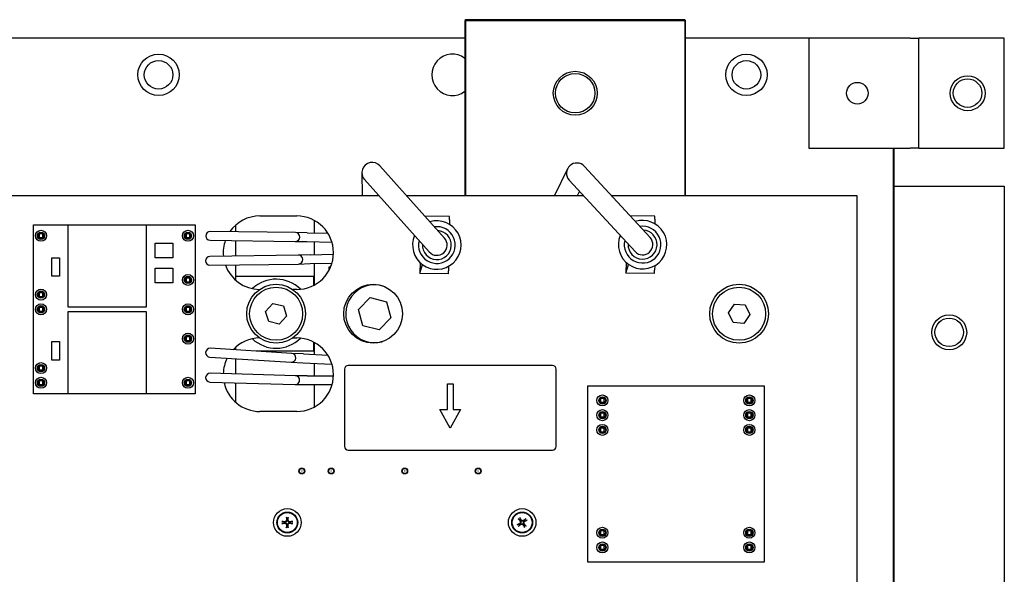
# Model space of a CAD drawing. Units: inches. Extents: x -531 to -92, y -39 to 148.
# Drawn here: x -349 to -343, y 34 to 38 of the extents above; entities that cross this region are included whole.
import ezdxf

# ---------------------------------------------------------------- set-up
doc = ezdxf.new("R2010")
doc.units = ezdxf.units.IN
doc.header["$LTSCALE"] = 13.169014
doc.header["$MEASUREMENT"] = 0
doc.layers.get('0').update_dxf_attribs({"linetype": 'CONTINUOUS'})

msp = doc.modelspace()

# ---------------------------------------------------------------- linework, layer by layer
for p, q in [((-346.462, 37.6138), (-346.467, 37.6088)), ((-346.467, 37.6088), (-346.462, 37.6088)), ((-346.467, 37.6088), (-346.467, 36.4188)), ((-346.462, 37.6138), (-346.462, 37.6088)), ((-344.972, 37.6138), (-346.462, 37.6138)), ((-346.462, 37.6088), (-344.972, 37.6088)), ((-346.462, 36.4188), (-346.462, 37.6088)), ((-344.972, 37.6138), (-344.972, 37.6088)), ((-344.967, 37.6088), (-344.972, 37.6138)), ((-344.972, 37.6088), (-344.972, 36.4188)), ((-344.967, 37.6088), (-344.972, 37.6088)), ((-344.967, 36.4188), (-344.967, 37.6088)), ((-346.467, 37.4888), (-351.241, 37.4888)), ((-344.1285, 37.4888), (-344.967, 37.4888)), ((-343.4385, 37.4888), (-344.1285, 37.4888)), ((-344.1285, 37.4888), (-344.1285, 36.7388)), ((-343.4385, 37.4888), (-343.3785, 37.4888)), ((-342.7975, 37.4888), (-343.3785, 37.4888)), ((-343.3785, 36.7388), (-343.3785, 37.4888)), ((-342.7975, 36.7388), (-342.7975, 37.4888)), ((-344.1285, 36.7388), (-343.4385, 36.7388)), ((-343.552, 26.0513), (-343.552, 36.7388)), ((-343.5475, 25.4818), (-343.5475, 36.7388)), ((-343.3785, 36.7388), (-343.4385, 36.7388)), ((-343.3785, 36.7388), (-342.7975, 36.7388)), ((-346.6063, 36.1276), (-347.0462, 36.6196)), ((-345.7691, 36.5994), (-345.8572, 36.4188)), ((-345.2072, 36.1311), (-345.6548, 36.6162)), ((-347.1683, 36.5717), (-347.1657, 36.4188)), ((-347.1505, 36.5263), (-346.7106, 36.0342)), ((-345.7576, 36.5212), (-345.3101, 36.0362)), ((-345.7015, 36.4188), (-345.6882, 36.446)), ((-343.5475, 36.4818), (-342.7975, 36.4818)), ((-342.7975, 36.4818), (-342.7975, 22.4918)), ((-354.2911, 36.4188), (-347.0544, 36.4188)), ((-346.8666, 36.4188), (-345.6631, 36.4188)), ((-345.4726, 36.4188), (-343.802, 36.4188)), ((-343.802, 36.4188), (-343.802, 30.4438)), ((-347.862, 36.2788), (-347.612, 36.2788)), ((-347.491, 36.1629), (-347.491, 36.2475)), ((-346.5714, 36.2741), (-346.7405, 36.2777)), ((-346.5718, 36.2523), (-346.5724, 36.2217)), ((-346.5718, 36.2523), (-346.5714, 36.2741)), ((-345.1746, 36.2782), (-345.3437, 36.2791)), ((-345.1747, 36.2564), (-345.1748, 36.2258)), ((-345.1747, 36.2564), (-345.1746, 36.2782)), ((-349.402, 35.0688), (-349.402, 36.2188)), ((-349.402, 36.2188), (-348.302, 36.2188)), ((-349.167, 36.2178), (-348.637, 36.2178)), ((-349.167, 35.6578), (-349.167, 36.2178)), ((-348.637, 36.2178), (-348.637, 35.6578)), ((-348.302, 36.2188), (-348.302, 35.0688)), ((-348.027, 36.1713), (-348.027, 36.2166)), ((-348.2017, 36.1137), (-347.6218, 36.1056)), ((-347.6209, 36.1656), (-348.2009, 36.1737)), ((-348.027, 36.0059), (-348.027, 36.1113)), ((-347.5407, 36.164), (-347.6207, 36.1656)), ((-347.5407, 36.164), (-347.3998, 36.161)), ((-348.574, 36.0938), (-348.454, 36.0938)), ((-348.574, 35.9938), (-348.574, 36.0938)), ((-348.454, 36.0938), (-348.454, 35.9938)), ((-347.6219, 36.1056), (-347.542, 36.104)), ((-347.542, 36.104), (-347.3725, 36.1004)), ((-347.491, 36.0152), (-347.491, 36.1029)), ((-349.277, 35.9938), (-349.227, 35.9938)), ((-349.277, 35.8688), (-349.277, 35.9938)), ((-349.227, 35.9938), (-349.227, 35.8688)), ((-348.454, 35.9938), (-348.574, 35.9938)), ((-347.601, 36.0119), (-348.203, 36.0035)), ((-347.5215, 36.0143), (-347.6013, 36.0119)), ((-347.5215, 36.0143), (-347.3622, 36.019)), ((-348.574, 35.9238), (-348.454, 35.9238)), ((-348.574, 35.8238), (-348.574, 35.9238)), ((-348.454, 35.9238), (-348.454, 35.8238)), ((-348.2021, 35.9435), (-347.6002, 35.9519)), ((-348.027, 35.8688), (-348.027, 35.9459)), ((-347.5997, 35.9519), (-347.5198, 35.9543)), ((-347.5198, 35.9543), (-347.372, 35.9587)), ((-347.491, 35.81), (-347.491, 35.9551)), ((-347.391, 35.9119), (-347.391, 35.9338)), ((-347.391, 35.9338), (-347.3807, 35.9338)), ((-346.7729, 35.9621), (-346.7744, 35.8941)), ((-346.7674, 35.9099), (-346.7567, 35.9484)), ((-346.5784, 35.9366), (-346.5791, 35.906)), ((-345.3712, 35.9631), (-345.3716, 35.895)), ((-345.3648, 35.911), (-345.3548, 35.9496)), ((-345.1766, 35.8882), (-345.1765, 35.91)), ((-345.1763, 35.9407), (-345.1765, 35.91)), ((-349.227, 35.8688), (-349.277, 35.8688)), ((-348.027, 35.8688), (-347.497, 35.8688)), ((-348.027, 35.8409), (-348.027, 35.8688)), ((-347.497, 35.8688), (-347.497, 35.8068)), ((-346.7744, 35.8941), (-346.7745, 35.8883)), ((-346.5795, 35.8842), (-346.7745, 35.8883)), ((-346.5795, 35.8842), (-346.5791, 35.906)), ((-345.3716, 35.895), (-345.3716, 35.8893)), ((-345.1766, 35.8882), (-345.3716, 35.8893)), ((-348.454, 35.8238), (-348.574, 35.8238)), ((-347.612, 35.7788), (-347.639, 35.7788)), ((-347.1916, 35.642), (-347.112, 35.7231)), ((-347.112, 35.7231), (-347.0019, 35.6946)), ((-348.637, 35.6578), (-349.167, 35.6578)), ((-347.8235, 35.63), (-347.7737, 35.6838)), ((-347.7737, 35.6838), (-347.7022, 35.6676)), ((-347.7022, 35.6676), (-347.6805, 35.5975)), ((-347.1613, 35.5325), (-347.1916, 35.642)), ((-347.0019, 35.6946), (-346.9716, 35.5851)), ((-344.6751, 35.6193), (-344.6338, 35.6798)), ((-344.6338, 35.6798), (-344.5607, 35.6743)), ((-344.5607, 35.6743), (-344.5289, 35.6082)), ((-349.167, 35.0698), (-349.167, 35.6298)), ((-349.167, 35.6298), (-348.637, 35.6298)), ((-348.637, 35.6298), (-348.637, 35.0698)), ((-347.8018, 35.5599), (-347.8235, 35.63)), ((-347.6805, 35.5975), (-347.7303, 35.5437)), ((-346.9716, 35.5851), (-347.0513, 35.504)), ((-344.6433, 35.5532), (-344.6751, 35.6193)), ((-344.5289, 35.6082), (-344.5702, 35.5477)), ((-347.7303, 35.5437), (-347.8018, 35.5599)), ((-347.0513, 35.504), (-347.1613, 35.5325)), ((-344.5702, 35.5477), (-344.6433, 35.5532)), ((-347.639, 35.4488), (-347.612, 35.4488)), ((-349.277, 35.4238), (-349.227, 35.4238)), ((-349.277, 35.2988), (-349.277, 35.4238)), ((-349.227, 35.4238), (-349.227, 35.2988)), ((-347.6461, 35.3438), (-348.2, 35.3785)), ((-348.027, 35.3676), (-348.027, 35.3866)), ((-347.497, 35.4207), (-347.497, 35.3588)), ((-347.491, 35.336), (-347.491, 35.4175)), ((-348.2038, 35.3186), (-347.6499, 35.2839)), ((-348.027, 35.204), (-348.027, 35.3075)), ((-347.497, 35.3588), (-347.8849, 35.3588)), ((-347.5666, 35.3398), (-347.6463, 35.3438)), ((-347.5666, 35.3398), (-347.4001, 35.3314)), ((-349.227, 35.2988), (-349.277, 35.2988)), ((-347.6495, 35.2839), (-347.5696, 35.2799)), ((-347.5696, 35.2799), (-347.3723, 35.27)), ((-347.491, 35.1915), (-347.491, 35.2759)), ((-345.872, 35.2613), (-347.262, 35.2613)), ((-347.6211, 35.1918), (-348.2008, 35.2092)), ((-347.5419, 35.1916), (-347.6215, 35.1918)), ((-347.5419, 35.1916), (-347.3621, 35.1912)), ((-347.287, 35.2363), (-347.287, 34.7113)), ((-345.847, 34.7113), (-345.847, 35.2363)), ((-348.2026, 35.1492), (-347.6229, 35.1318)), ((-348.027, 35.0109), (-348.027, 35.1439)), ((-347.622, 35.1318), (-347.542, 35.1316)), ((-347.542, 35.1316), (-347.3713, 35.1313)), ((-347.491, 34.98), (-347.491, 35.1315)), ((-346.587, 35.1363), (-346.547, 35.1363)), ((-346.587, 34.9613), (-346.587, 35.1363)), ((-346.547, 35.1363), (-346.547, 34.9613)), ((-345.632, 35.1238), (-344.432, 35.1238)), ((-345.632, 33.9238), (-345.632, 35.1238)), ((-344.432, 35.1238), (-344.432, 33.9238)), ((-348.302, 35.0688), (-349.402, 35.0688)), ((-348.637, 35.0698), (-349.167, 35.0698)), ((-347.612, 34.9488), (-347.862, 34.9488)), ((-346.567, 34.8363), (-346.637, 34.9613)), ((-346.637, 34.9613), (-346.587, 34.9613)), ((-346.497, 34.9613), (-346.567, 34.8363)), ((-346.547, 34.9613), (-346.497, 34.9613)), ((-347.262, 34.6863), (-345.872, 34.6863)), ((-347.6939, 34.1961), (-347.6956, 34.1963)), ((-347.6956, 34.1912), (-347.6939, 34.1914)), ((-347.6786, 34.2134), (-347.6783, 34.2117)), ((-347.6783, 34.1758), (-347.6786, 34.1741)), ((-347.6736, 34.2117), (-347.6734, 34.2134)), ((-347.6734, 34.1741), (-347.6736, 34.1758)), ((-347.6563, 34.1963), (-347.658, 34.1961)), ((-347.658, 34.1914), (-347.6563, 34.1912)), ((-346.0939, 34.1851), (-346.0954, 34.1843)), ((-346.0924, 34.1801), (-346.0911, 34.1813)), ((-346.0916, 34.2081), (-346.0904, 34.2069)), ((-346.0866, 34.2096), (-346.0875, 34.2112)), ((-346.0693, 34.1779), (-346.0685, 34.1763)), ((-346.0643, 34.1794), (-346.0655, 34.1806)), ((-346.0636, 34.2074), (-346.0649, 34.2062)), ((-346.0621, 34.2024), (-346.0606, 34.2032)), ((-344.432, 33.9238), (-345.632, 33.9238))]:
    msp.add_line(p, q)
for centre, radius in [((-348.552, 37.2388), 0.1405), ((-348.552, 37.2388), 0.097), ((-344.552, 37.2388), 0.1405), ((-344.552, 37.2388), 0.097), ((-345.717, 37.1138), 0.1492), ((-345.717, 37.1138), 0.1342), ((-343.7975, 37.1138), 0.0735), ((-343.0475, 37.1138), 0.119), ((-343.0475, 37.1143), 0.097), ((-349.352, 36.1438), 0.0375), ((-348.352, 36.1438), 0.0375), ((-349.352, 36.1438), 0.025), ((-349.352, 36.1438), 0.02), ((-348.352, 36.1438), 0.025), ((-348.352, 36.1438), 0.02), ((-348.352, 35.8438), 0.0375), ((-348.352, 35.8438), 0.025), ((-348.352, 35.8438), 0.02), ((-349.352, 35.7438), 0.0375), ((-347.752, 35.6138), 0.2), ((-347.752, 35.6138), 0.1805), ((-347.092, 35.6138), 0.2), ((-344.602, 35.6138), 0.2), ((-344.602, 35.6138), 0.1805), ((-349.352, 35.7438), 0.025), ((-349.352, 35.7438), 0.02), ((-349.352, 35.6438), 0.0375), ((-349.352, 35.6438), 0.025), ((-349.352, 35.6438), 0.02), ((-348.352, 35.6438), 0.0375), ((-348.352, 35.6438), 0.025), ((-348.352, 35.6438), 0.02), ((-343.1725, 35.4868), 0.119), ((-343.1725, 35.4873), 0.097), ((-348.352, 35.4438), 0.0375), ((-348.352, 35.4438), 0.025), ((-348.352, 35.4438), 0.02), ((-349.352, 35.2438), 0.0375), ((-349.352, 35.2438), 0.025), ((-349.352, 35.2438), 0.02), ((-349.352, 35.1438), 0.0375), ((-348.352, 35.1438), 0.0375), ((-349.352, 35.1438), 0.025), ((-349.352, 35.1438), 0.02), ((-348.352, 35.1438), 0.025), ((-348.352, 35.1438), 0.02), ((-345.532, 35.0238), 0.0375), ((-345.532, 35.0238), 0.025), ((-345.532, 35.0238), 0.02), ((-344.532, 35.0238), 0.0375), ((-344.532, 35.0238), 0.025), ((-344.532, 35.0238), 0.02), ((-345.532, 34.9238), 0.0375), ((-345.532, 34.9238), 0.025), ((-345.532, 34.9238), 0.02), ((-344.532, 34.9238), 0.0375), ((-344.532, 34.9238), 0.025), ((-344.532, 34.9238), 0.02), ((-345.532, 34.8238), 0.0375), ((-345.532, 34.8238), 0.025), ((-345.532, 34.8238), 0.02), ((-344.532, 34.8238), 0.0375), ((-344.532, 34.8238), 0.025), ((-344.532, 34.8238), 0.02), ((-347.577, 34.5438), 0.02), ((-347.577, 34.5438), 0.0175), ((-347.577, 34.5438), 0.0005), ((-347.377, 34.5438), 0.02), ((-347.377, 34.5438), 0.0175), ((-347.377, 34.5438), 0.0005), ((-346.877, 34.5438), 0.02), ((-346.877, 34.5438), 0.0175), ((-346.877, 34.5438), 0.0005), ((-346.377, 34.5438), 0.02), ((-346.377, 34.5438), 0.0175), ((-346.377, 34.5438), 0.0005), ((-347.676, 34.1938), 0.094), ((-347.676, 34.1938), 0.071), ((-347.676, 34.1938), 0.0675), ((-346.078, 34.1938), 0.094), ((-346.078, 34.1938), 0.071), ((-346.078, 34.1938), 0.0675), ((-345.532, 34.1238), 0.0375), ((-345.532, 34.1238), 0.025), ((-345.532, 34.1238), 0.02), ((-344.532, 34.1238), 0.0375), ((-344.532, 34.1238), 0.025), ((-344.532, 34.1238), 0.02), ((-345.532, 34.0238), 0.0375), ((-345.532, 34.0238), 0.025), ((-345.532, 34.0238), 0.02), ((-344.532, 34.0238), 0.0375), ((-344.532, 34.0238), 0.025), ((-344.532, 34.0238), 0.02)]:
    msp.add_circle(centre, radius)
for centre, radius, start, end in [((-346.552, 37.2388), 0.1405, 52.77244, 307.22756), ((-347.0984, 36.5729), 0.07, 41.8, 221.8), ((-345.7062, 36.5687), 0.07, 42.7, 222.7), ((-347.862, 36.0288), 0.25, 90, 145.07788), ((-347.612, 36.0288), 0.25, 270, 90), ((-346.6584, 36.0809), 0.165, 156.90272, 106.69728), ((-345.2586, 36.0837), 0.165, 157.80272, 107.59728), ((-346.6584, 36.0809), 0.125, 165.8558, 97.7442), ((-346.6584, 36.0809), 0.0986, 177.05872, 86.54128), ((-345.2586, 36.0837), 0.125, 166.7558, 98.6442), ((-345.2586, 36.0837), 0.0986, 177.95872, 87.44128), ((-348.2013, 36.1437), 0.03, 89.2, 269.2), ((-347.862, 36.0288), 0.25, 160.47909, 185.50354), ((-347.6213, 36.1356), 0.03, 269.2, 89.2), ((-346.6584, 36.0809), 0.07, 221.8, 41.8), ((-345.2586, 36.0837), 0.07, 222.7, 42.7), ((-348.2026, 35.9735), 0.03, 90.8, 270.8), ((-347.6006, 35.9819), 0.03, 270.8, 90.8), ((-347.862, 36.0288), 0.25, 199.58393, 269.31237), ((-347.752, 35.6138), 0.235, 45.06351, 133.51314), ((-347.0816, 35.6136), 0.1969, 72.63538, 285.18633), ((-347.862, 35.1988), 0.25, 90.68763, 137.1459), ((-347.752, 35.6138), 0.235, 226.48686, 314.93649), ((-347.612, 35.1988), 0.25, 270, 90), ((-348.2019, 35.3485), 0.03, 86.42, 266.42), ((-347.862, 35.1988), 0.25, 153.27677, 178.2226), ((-347.648, 35.3139), 0.03, 266.42, 86.42), ((-347.262, 35.2363), 0.025, 90, 180), ((-345.872, 35.2363), 0.025, 0, 90), ((-348.2017, 35.1792), 0.03, 88.28, 268.28), ((-347.622, 35.1618), 0.03, 268.28, 88.28), ((-347.862, 35.1988), 0.25, 192.10742, 270), ((-347.262, 34.7113), 0.025, 180, 270), ((-345.872, 34.7113), 0.025, 270, 0), ((-347.676, 34.1938), 0.0198, 172.52269, 187.47731), ((-347.676, 34.1938), 0.0198, 82.52269, 97.47731), ((-347.676, 34.1938), 0.0198, 262.52269, 277.47731), ((-347.676, 34.1938), 0.0198, 352.52269, 7.47731), ((-346.078, 34.1938), 0.0198, 208.56816, 223.52278), ((-346.078, 34.1938), 0.0198, 118.56816, 133.52278), ((-346.078, 34.1938), 0.0198, 298.56816, 313.52278), ((-346.078, 34.1938), 0.0198, 28.56816, 43.52278)]:
    msp.add_arc(centre, radius, start, end)
for centre, major_axis, ratio, start_param, end_param in [((-346.7821, 35.9385), (0.001, 0.05), 0.371336, 3.627403, 4.113214), ((-345.38, 35.9393), (0.0003, 0.05), 0.371336, 3.627403, 4.113214), ((-347.677, 34.1817), (-0.1836, 0.0154), 0.087156, 4.810669, 4.915986), ((-347.677, 34.2058), (0.1836, 0.0154), 0.087156, 4.508792, 4.614109), ((-347.6639, 34.1948), (0.0154, -0.1836), 0.087156, 4.508792, 4.614109), ((-347.6639, 34.1927), (-0.0154, -0.1836), 0.087156, 4.810669, 4.915986), ((-347.688, 34.1948), (0.0154, 0.1836), 0.087156, 4.810669, 4.915986), ((-347.688, 34.1927), (-0.0154, 0.1836), 0.087156, 4.508792, 4.614109), ((-347.675, 34.1817), (-0.1836, -0.0154), 0.087156, 4.508792, 4.614109), ((-347.675, 34.2058), (0.1836, -0.0154), 0.087156, 4.810669, 4.915986), ((-346.0717, 34.1834), (-0.1575, -0.0956), 0.087156, 4.810669, 4.915986), ((-346.0688, 34.2017), (0.1204, -0.1394), 0.087156, 4.508792, 4.614109), ((-346.0859, 34.2029), (0.1394, 0.1204), 0.087156, 4.508792, 4.614109), ((-346.0883, 34.1875), (-0.0956, 0.1575), 0.087156, 4.810669, 4.915986), ((-346.0676, 34.2), (0.0956, -0.1575), 0.087156, 4.810669, 4.915986), ((-346.0701, 34.1846), (-0.1394, -0.1204), 0.087156, 4.508792, 4.614109), ((-346.0871, 34.1858), (-0.1204, 0.1394), 0.087156, 4.508792, 4.614109), ((-346.0843, 34.2041), (0.1575, 0.0956), 0.087156, 4.810669, 4.915986)]:
    msp.add_ellipse(centre, major_axis=major_axis, ratio=ratio, start_param=start_param, end_param=end_param)
for points, weights in [([(-349.3645, 36.1563), (-349.3645, 36.1438), (-349.3645, 36.1313)], [1.07695526217, 1.52304473783, 1.07695526216]), ([(-349.3395, 36.1563), (-349.352, 36.1563), (-349.3645, 36.1563)], [1.07695526217, 1.52304473783, 1.07695526216]), ([(-349.3645, 36.1313), (-349.352, 36.1313), (-349.3395, 36.1313)], [1.07695526217, 1.52304473783, 1.07695526216]), ([(-349.3395, 36.1313), (-349.3395, 36.1438), (-349.3395, 36.1563)], [1.07695526217, 1.52304473783, 1.07695526216]), ([(-348.3645, 36.1563), (-348.3645, 36.1438), (-348.3645, 36.1313)], [1.07695526217, 1.52304473783, 1.07695526216]), ([(-348.3395, 36.1563), (-348.352, 36.1563), (-348.3645, 36.1563)], [1.07695526217, 1.52304473783, 1.07695526216]), ([(-348.3645, 36.1313), (-348.352, 36.1313), (-348.3395, 36.1313)], [1.07695526217, 1.52304473783, 1.07695526216]), ([(-348.3395, 36.1313), (-348.3395, 36.1438), (-348.3395, 36.1563)], [1.07695526217, 1.52304473783, 1.07695526216]), ([(-348.3645, 35.8563), (-348.3645, 35.8438), (-348.3645, 35.8313)], [1.07695526217, 1.52304473783, 1.07695526216]), ([(-348.3395, 35.8563), (-348.352, 35.8563), (-348.3645, 35.8563)], [1.07695526217, 1.52304473783, 1.07695526216]), ([(-348.3395, 35.8313), (-348.3395, 35.8438), (-348.3395, 35.8563)], [1.07695526217, 1.52304473783, 1.07695526216]), ([(-348.3645, 35.8313), (-348.352, 35.8313), (-348.3395, 35.8313)], [1.07695526217, 1.52304473783, 1.07695526216]), ([(-349.3645, 35.7563), (-349.3645, 35.7438), (-349.3645, 35.7313)], [1.07695526217, 1.52304473783, 1.07695526216]), ([(-349.3395, 35.7563), (-349.352, 35.7563), (-349.3645, 35.7563)], [1.07695526217, 1.52304473783, 1.07695526216]), ([(-349.3645, 35.7313), (-349.352, 35.7313), (-349.3395, 35.7313)], [1.07695526217, 1.52304473783, 1.07695526216]), ([(-349.3395, 35.7313), (-349.3395, 35.7438), (-349.3395, 35.7563)], [1.07695526217, 1.52304473783, 1.07695526216]), ([(-349.3645, 35.6563), (-349.3645, 35.6438), (-349.3645, 35.6313)], [1.07695526217, 1.52304473783, 1.07695526216]), ([(-349.3395, 35.6563), (-349.352, 35.6563), (-349.3645, 35.6563)], [1.07695526217, 1.52304473783, 1.07695526216]), ([(-349.3395, 35.6313), (-349.3395, 35.6438), (-349.3395, 35.6563)], [1.07695526217, 1.52304473783, 1.07695526216]), ([(-348.3645, 35.6563), (-348.3645, 35.6438), (-348.3645, 35.6313)], [1.07695526217, 1.52304473783, 1.07695526216]), ([(-348.3395, 35.6563), (-348.352, 35.6563), (-348.3645, 35.6563)], [1.07695526217, 1.52304473783, 1.07695526216]), ([(-348.3395, 35.6313), (-348.3395, 35.6438), (-348.3395, 35.6563)], [1.07695526217, 1.52304473783, 1.07695526216]), ([(-349.3645, 35.6313), (-349.352, 35.6313), (-349.3395, 35.6313)], [1.07695526217, 1.52304473783, 1.07695526216]), ([(-348.3645, 35.6313), (-348.352, 35.6313), (-348.3395, 35.6313)], [1.07695526217, 1.52304473783, 1.07695526216]), ([(-348.3645, 35.4563), (-348.3645, 35.4438), (-348.3645, 35.4313)], [1.07695526217, 1.52304473783, 1.07695526216]), ([(-348.3395, 35.4563), (-348.352, 35.4563), (-348.3645, 35.4563)], [1.07695526217, 1.52304473783, 1.07695526216]), ([(-348.3395, 35.4313), (-348.3395, 35.4438), (-348.3395, 35.4563)], [1.07695526217, 1.52304473783, 1.07695526216]), ([(-348.3645, 35.4313), (-348.352, 35.4313), (-348.3395, 35.4313)], [1.07695526217, 1.52304473783, 1.07695526216]), ([(-349.3395, 35.2563), (-349.352, 35.2563), (-349.3645, 35.2563)], [1.07695526217, 1.52304473783, 1.07695526216]), ([(-349.3645, 35.2563), (-349.3645, 35.2438), (-349.3645, 35.2313)], [1.07695526217, 1.52304473783, 1.07695526216]), ([(-349.3395, 35.2313), (-349.3395, 35.2438), (-349.3395, 35.2563)], [1.07695526217, 1.52304473783, 1.07695526216]), ([(-349.3645, 35.2313), (-349.352, 35.2313), (-349.3395, 35.2313)], [1.07695526217, 1.52304473783, 1.07695526216]), ([(-349.3645, 35.1563), (-349.3645, 35.1438), (-349.3645, 35.1313)], [1.07695526217, 1.52304473783, 1.07695526216]), ([(-349.3395, 35.1563), (-349.352, 35.1563), (-349.3645, 35.1563)], [1.07695526217, 1.52304473783, 1.07695526216]), ([(-349.3645, 35.1313), (-349.352, 35.1313), (-349.3395, 35.1313)], [1.07695526217, 1.52304473783, 1.07695526216]), ([(-349.3395, 35.1313), (-349.3395, 35.1438), (-349.3395, 35.1563)], [1.07695526217, 1.52304473783, 1.07695526216]), ([(-348.3645, 35.1563), (-348.3645, 35.1438), (-348.3645, 35.1313)], [1.07695526217, 1.52304473783, 1.07695526216]), ([(-348.3395, 35.1563), (-348.352, 35.1563), (-348.3645, 35.1563)], [1.07695526217, 1.52304473783, 1.07695526216]), ([(-348.3645, 35.1313), (-348.352, 35.1313), (-348.3395, 35.1313)], [1.07695526217, 1.52304473783, 1.07695526216]), ([(-348.3395, 35.1313), (-348.3395, 35.1438), (-348.3395, 35.1563)], [1.07695526217, 1.52304473783, 1.07695526216]), ([(-345.5445, 35.0363), (-345.5445, 35.0238), (-345.5445, 35.0113)], [1.07695526217, 1.52304473783, 1.07695526216]), ([(-345.5195, 35.0363), (-345.532, 35.0363), (-345.5445, 35.0363)], [1.07695526217, 1.52304473783, 1.07695526216]), ([(-345.5445, 35.0113), (-345.532, 35.0113), (-345.5195, 35.0113)], [1.07695526217, 1.52304473783, 1.07695526216]), ([(-345.5195, 35.0113), (-345.5195, 35.0238), (-345.5195, 35.0363)], [1.07695526217, 1.52304473783, 1.07695526216]), ([(-344.5445, 35.0363), (-344.5445, 35.0238), (-344.5445, 35.0113)], [1.07695526217, 1.52304473783, 1.07695526216]), ([(-344.5195, 35.0363), (-344.532, 35.0363), (-344.5445, 35.0363)], [1.07695526217, 1.52304473783, 1.07695526216]), ([(-344.5445, 35.0113), (-344.532, 35.0113), (-344.5195, 35.0113)], [1.07695526217, 1.52304473783, 1.07695526216]), ([(-344.5195, 35.0113), (-344.5195, 35.0238), (-344.5195, 35.0363)], [1.07695526217, 1.52304473783, 1.07695526216]), ([(-345.5445, 34.9363), (-345.5445, 34.9238), (-345.5445, 34.9113)], [1.07695526217, 1.52304473783, 1.07695526216]), ([(-345.5195, 34.9363), (-345.532, 34.9363), (-345.5445, 34.9363)], [1.07695526217, 1.52304473783, 1.07695526216]), ([(-345.5445, 34.9113), (-345.532, 34.9113), (-345.5195, 34.9113)], [1.07695526217, 1.52304473783, 1.07695526216]), ([(-345.5195, 34.9113), (-345.5195, 34.9238), (-345.5195, 34.9363)], [1.07695526217, 1.52304473783, 1.07695526216]), ([(-344.5445, 34.9363), (-344.5445, 34.9238), (-344.5445, 34.9113)], [1.07695526217, 1.52304473783, 1.07695526216]), ([(-344.5195, 34.9363), (-344.532, 34.9363), (-344.5445, 34.9363)], [1.07695526217, 1.52304473783, 1.07695526216]), ([(-344.5445, 34.9113), (-344.532, 34.9113), (-344.5195, 34.9113)], [1.07695526217, 1.52304473783, 1.07695526216]), ([(-344.5195, 34.9113), (-344.5195, 34.9238), (-344.5195, 34.9363)], [1.07695526217, 1.52304473783, 1.07695526216]), ([(-345.5445, 34.8363), (-345.5445, 34.8238), (-345.5445, 34.8113)], [1.07695526217, 1.52304473783, 1.07695526216]), ([(-345.5195, 34.8363), (-345.532, 34.8363), (-345.5445, 34.8363)], [1.07695526217, 1.52304473783, 1.07695526216]), ([(-345.5445, 34.8113), (-345.532, 34.8113), (-345.5195, 34.8113)], [1.07695526217, 1.52304473783, 1.07695526216]), ([(-345.5195, 34.8113), (-345.5195, 34.8238), (-345.5195, 34.8363)], [1.07695526217, 1.52304473783, 1.07695526216]), ([(-344.5445, 34.8363), (-344.5445, 34.8238), (-344.5445, 34.8113)], [1.07695526217, 1.52304473783, 1.07695526216]), ([(-344.5195, 34.8363), (-344.532, 34.8363), (-344.5445, 34.8363)], [1.07695526217, 1.52304473783, 1.07695526216]), ([(-344.5445, 34.8113), (-344.532, 34.8113), (-344.5195, 34.8113)], [1.07695526217, 1.52304473783, 1.07695526216]), ([(-344.5195, 34.8113), (-344.5195, 34.8238), (-344.5195, 34.8363)], [1.07695526217, 1.52304473783, 1.07695526216]), ([(-347.6956, 34.1963), (-347.7008, 34.1977), (-347.7097, 34.2001)], [1, 1.03899103523, 1.00367374991]), ([(-347.7097, 34.1874), (-347.7008, 34.1898), (-347.6956, 34.1912)], [1.00367374991, 1.03899103523, 1]), ([(-347.6823, 34.2275), (-347.6799, 34.2186), (-347.6786, 34.2134)], [1.00367374991, 1.03899103525, 1]), ([(-347.6786, 34.1741), (-347.6799, 34.1689), (-347.6823, 34.16)], [1, 1.03899103525, 1.00367374991]), ([(-347.6734, 34.2134), (-347.672, 34.2186), (-347.6697, 34.2275)], [1, 1.03899103525, 1.00367374991]), ([(-347.6697, 34.16), (-347.672, 34.1689), (-347.6734, 34.1741)], [1.00367374991, 1.03899103525, 1]), ([(-347.6422, 34.2001), (-347.6511, 34.1977), (-347.6563, 34.1963)], [1.00367374991, 1.03899103523, 1]), ([(-347.6563, 34.1912), (-347.6511, 34.1898), (-347.6422, 34.1874)], [1, 1.03899103523, 1.00367374991]), ([(-346.0954, 34.1843), (-346.1004, 34.1823), (-346.109, 34.179)], [1, 1.03899103523, 1.00367374991]), ([(-346.103, 34.2173), (-346.0958, 34.2115), (-346.0916, 34.2081)], [1.00367374991, 1.03899103525, 1]), ([(-346.1016, 34.1688), (-346.0957, 34.1759), (-346.0924, 34.1801)], [1.00367374991, 1.03899103523, 1]), ([(-346.0875, 34.2112), (-346.0894, 34.2162), (-346.0927, 34.2248)], [1, 1.03899103525, 1.00367374991]), ([(-346.0685, 34.1763), (-346.0666, 34.1713), (-346.0632, 34.1627)], [1, 1.03899103525, 1.00367374991]), ([(-346.053, 34.1702), (-346.0602, 34.176), (-346.0643, 34.1794)], [1.00367374991, 1.03899103525, 1]), ([(-346.0544, 34.2187), (-346.0602, 34.2116), (-346.0636, 34.2074)], [1.00367374991, 1.03899103523, 1]), ([(-346.0606, 34.2032), (-346.0556, 34.2052), (-346.047, 34.2085)], [1, 1.03899103523, 1.00367374991]), ([(-345.5445, 34.1363), (-345.5445, 34.1238), (-345.5445, 34.1113)], [1.07695526217, 1.52304473783, 1.07695526216]), ([(-345.5195, 34.1363), (-345.532, 34.1363), (-345.5445, 34.1363)], [1.07695526217, 1.52304473783, 1.07695526216]), ([(-345.5445, 34.1113), (-345.532, 34.1113), (-345.5195, 34.1113)], [1.07695526217, 1.52304473783, 1.07695526216]), ([(-345.5195, 34.1113), (-345.5195, 34.1238), (-345.5195, 34.1363)], [1.07695526217, 1.52304473783, 1.07695526216]), ([(-344.5445, 34.1363), (-344.5445, 34.1238), (-344.5445, 34.1113)], [1.07695526217, 1.52304473783, 1.07695526216]), ([(-344.5195, 34.1363), (-344.532, 34.1363), (-344.5445, 34.1363)], [1.07695526217, 1.52304473783, 1.07695526216]), ([(-344.5445, 34.1113), (-344.532, 34.1113), (-344.5195, 34.1113)], [1.07695526217, 1.52304473783, 1.07695526216]), ([(-344.5195, 34.1113), (-344.5195, 34.1238), (-344.5195, 34.1363)], [1.07695526217, 1.52304473783, 1.07695526216]), ([(-345.5445, 34.0363), (-345.5445, 34.0238), (-345.5445, 34.0113)], [1.07695526217, 1.52304473783, 1.07695526216]), ([(-345.5195, 34.0363), (-345.532, 34.0363), (-345.5445, 34.0363)], [1.07695526217, 1.52304473783, 1.07695526216]), ([(-345.5195, 34.0113), (-345.5195, 34.0238), (-345.5195, 34.0363)], [1.07695526217, 1.52304473783, 1.07695526216]), ([(-344.5445, 34.0363), (-344.5445, 34.0238), (-344.5445, 34.0113)], [1.07695526217, 1.52304473783, 1.07695526216]), ([(-344.5195, 34.0363), (-344.532, 34.0363), (-344.5445, 34.0363)], [1.07695526217, 1.52304473783, 1.07695526216]), ([(-344.5195, 34.0113), (-344.5195, 34.0238), (-344.5195, 34.0363)], [1.07695526217, 1.52304473783, 1.07695526216]), ([(-345.5445, 34.0113), (-345.532, 34.0113), (-345.5195, 34.0113)], [1.07695526217, 1.52304473783, 1.07695526216]), ([(-344.5445, 34.0113), (-344.532, 34.0113), (-344.5195, 34.0113)], [1.07695526217, 1.52304473783, 1.07695526216])]:
    msp.add_rational_spline(points, weights, degree=2)
for points, knots in [([(-347.7128, 34.2005), (-347.7126, 34.2004), (-347.7124, 34.2004), (-347.7119, 34.2004), (-347.7115, 34.2003), (-347.7108, 34.2003), (-347.7105, 34.2002), (-347.7101, 34.2001), (-347.7099, 34.2001), (-347.7097, 34.2001)], [0.009227906, 0.009227906, 0.009227906, 0.009227906, 0.010602724, 0.010602724, 0.013248605, 0.013248605, 0.015881321, 0.015881321, 0.018031038, 0.018031038, 0.018031038, 0.018031038]), ([(-347.7097, 34.1874), (-347.7099, 34.1874), (-347.7101, 34.1874), (-347.7105, 34.1873), (-347.7108, 34.1872), (-347.7115, 34.1872), (-347.7119, 34.1871), (-347.7124, 34.1871), (-347.7126, 34.1871), (-347.7128, 34.1871)], [0.02426963, 0.02426963, 0.02426963, 0.02426963, 0.026419347, 0.026419347, 0.029052063, 0.029052063, 0.031697944, 0.031697944, 0.033072762, 0.033072762, 0.033072762, 0.033072762]), ([(-347.6783, 34.2117), (-347.6781, 34.2097), (-347.6782, 34.2075), (-347.6792, 34.2045), (-347.6796, 34.2035), (-347.6807, 34.2017), (-347.6814, 34.2008), (-347.683, 34.1992), (-347.6839, 34.1985), (-347.6857, 34.1974), (-347.6867, 34.197), (-347.6898, 34.196), (-347.6919, 34.1958), (-347.6939, 34.1961)], [-0.06926392, -0.06926392, -0.06926392, -0.06926392, -0.0519656, -0.0519656, -0.04330466, -0.04330466, -0.03464373, -0.03464373, -0.0259828, -0.0259828, -0.01732187, -0.01732187, -0.00002354, -0.00002354, -0.00002354, -0.00002354]), ([(-347.6939, 34.1914), (-347.6919, 34.1917), (-347.6898, 34.1915), (-347.6867, 34.1905), (-347.6857, 34.1901), (-347.6839, 34.189), (-347.683, 34.1883), (-347.6814, 34.1867), (-347.6807, 34.1858), (-347.6796, 34.184), (-347.6792, 34.183), (-347.6782, 34.18), (-347.6781, 34.1778), (-347.6783, 34.1758)], [-0.06926392, -0.06926392, -0.06926392, -0.06926392, -0.0519656, -0.0519656, -0.04330466, -0.04330466, -0.03464373, -0.03464373, -0.0259828, -0.0259828, -0.01732187, -0.01732187, -0.00002354, -0.00002354, -0.00002354, -0.00002354]), ([(-347.6813, 34.2114), (-347.6812, 34.21), (-347.6814, 34.2085), (-347.6823, 34.2056), (-347.6831, 34.2042), (-347.685, 34.2021), (-347.6862, 34.2011), (-347.6889, 34.1997), (-347.6903, 34.1993), (-347.6924, 34.1991), (-347.693, 34.1991), (-347.6937, 34.1991)], [0, 0, 0, 0, 0.01091991, 0.01091991, 0.02183982, 0.02183982, 0.03273516, 0.03273516, 0.04363049, 0.04363049, 0.04837207, 0.04837207, 0.04837207, 0.04837207]), ([(-347.6937, 34.1884), (-347.6922, 34.1885), (-347.6907, 34.1883), (-347.6878, 34.1874), (-347.6865, 34.1866), (-347.6843, 34.1848), (-347.6833, 34.1836), (-347.6819, 34.1809), (-347.6815, 34.1794), (-347.6813, 34.1773), (-347.6813, 34.1767), (-347.6813, 34.1761)], [0, 0, 0, 0, 0.01091991, 0.01091991, 0.02183982, 0.02183982, 0.03273516, 0.03273516, 0.04363049, 0.04363049, 0.04837216, 0.04837216, 0.04837216, 0.04837216]), ([(-347.6823, 34.2275), (-347.6823, 34.2276), (-347.6824, 34.2278), (-347.6824, 34.2283), (-347.6825, 34.2286), (-347.6826, 34.2292), (-347.6826, 34.2297), (-347.6827, 34.2302), (-347.6827, 34.2304), (-347.6827, 34.2306)], [0.02426963, 0.02426963, 0.02426963, 0.02426963, 0.026419347, 0.026419347, 0.029052063, 0.029052063, 0.031697944, 0.031697944, 0.033072762, 0.033072762, 0.033072762, 0.033072762]), ([(-347.658, 34.1961), (-347.66, 34.1958), (-347.6622, 34.196), (-347.6652, 34.197), (-347.6662, 34.1974), (-347.6681, 34.1985), (-347.669, 34.1992), (-347.6706, 34.2008), (-347.6712, 34.2017), (-347.6723, 34.2035), (-347.6728, 34.2045), (-347.6737, 34.2075), (-347.6739, 34.2097), (-347.6736, 34.2117)], [-0.06926392, -0.06926392, -0.06926392, -0.06926392, -0.0519656, -0.0519656, -0.04330466, -0.04330466, -0.03464373, -0.03464373, -0.0259828, -0.0259828, -0.01732187, -0.01732187, -0.00002354, -0.00002354, -0.00002354, -0.00002354]), ([(-347.6736, 34.1758), (-347.6739, 34.1778), (-347.6737, 34.18), (-347.6728, 34.183), (-347.6723, 34.184), (-347.6712, 34.1858), (-347.6706, 34.1867), (-347.669, 34.1883), (-347.6681, 34.189), (-347.6662, 34.1901), (-347.6652, 34.1905), (-347.6622, 34.1915), (-347.66, 34.1917), (-347.658, 34.1914)], [-0.06926392, -0.06926392, -0.06926392, -0.06926392, -0.0519656, -0.0519656, -0.04330466, -0.04330466, -0.03464373, -0.03464373, -0.0259828, -0.0259828, -0.01732187, -0.01732187, -0.00002354, -0.00002354, -0.00002354, -0.00002354]), ([(-347.6583, 34.1991), (-347.6597, 34.199), (-347.6613, 34.1992), (-347.6641, 34.2001), (-347.6655, 34.2009), (-347.6677, 34.2027), (-347.6687, 34.2039), (-347.6701, 34.2066), (-347.6705, 34.2081), (-347.6707, 34.2102), (-347.6707, 34.2108), (-347.6706, 34.2114)], [0, 0, 0, 0, 0.01091991, 0.01091991, 0.02183982, 0.02183982, 0.03273516, 0.03273516, 0.04363049, 0.04363049, 0.04837216, 0.04837216, 0.04837216, 0.04837216]), ([(-347.6706, 34.1761), (-347.6707, 34.1775), (-347.6706, 34.179), (-347.6696, 34.1819), (-347.6689, 34.1833), (-347.667, 34.1855), (-347.6658, 34.1864), (-347.6631, 34.1878), (-347.6616, 34.1883), (-347.6596, 34.1884), (-347.6589, 34.1884), (-347.6583, 34.1884)], [0, 0, 0, 0, 0.01091991, 0.01091991, 0.02183982, 0.02183982, 0.03273516, 0.03273516, 0.04363049, 0.04363049, 0.04837207, 0.04837207, 0.04837207, 0.04837207]), ([(-347.6693, 34.2306), (-347.6693, 34.2304), (-347.6693, 34.2302), (-347.6693, 34.2297), (-347.6694, 34.2292), (-347.6695, 34.2286), (-347.6695, 34.2283), (-347.6696, 34.2278), (-347.6696, 34.2276), (-347.6697, 34.2275)], [0.009227906, 0.009227906, 0.009227906, 0.009227906, 0.010602724, 0.010602724, 0.013248605, 0.013248605, 0.015881321, 0.015881321, 0.018031038, 0.018031038, 0.018031038, 0.018031038]), ([(-347.6422, 34.2001), (-347.6421, 34.2001), (-347.6419, 34.2001), (-347.6415, 34.2002), (-347.6411, 34.2003), (-347.6405, 34.2003), (-347.6401, 34.2004), (-347.6396, 34.2004), (-347.6394, 34.2004), (-347.6392, 34.2005)], [0.02426963, 0.02426963, 0.02426963, 0.02426963, 0.026419347, 0.026419347, 0.029052063, 0.029052063, 0.031697944, 0.031697944, 0.033072762, 0.033072762, 0.033072762, 0.033072762]), ([(-347.6392, 34.1871), (-347.6394, 34.1871), (-347.6396, 34.1871), (-347.6401, 34.1871), (-347.6405, 34.1872), (-347.6411, 34.1872), (-347.6415, 34.1873), (-347.6419, 34.1874), (-347.6421, 34.1874), (-347.6422, 34.1874)], [0.009227906, 0.009227906, 0.009227906, 0.009227906, 0.010602724, 0.010602724, 0.013248605, 0.013248605, 0.015881321, 0.015881321, 0.018031038, 0.018031038, 0.018031038, 0.018031038]), ([(-346.1117, 34.1775), (-346.1115, 34.1776), (-346.1114, 34.1777), (-346.1109, 34.178), (-346.1106, 34.1782), (-346.11, 34.1785), (-346.1097, 34.1787), (-346.1093, 34.1789), (-346.1091, 34.1789), (-346.109, 34.179)], [0.009227906, 0.009227906, 0.009227906, 0.009227906, 0.010602724, 0.010602724, 0.013248605, 0.013248605, 0.015881321, 0.015881321, 0.018031038, 0.018031038, 0.018031038, 0.018031038]), ([(-346.103, 34.2173), (-346.1031, 34.2174), (-346.1032, 34.2175), (-346.1035, 34.2179), (-346.1038, 34.2181), (-346.1042, 34.2186), (-346.1045, 34.2189), (-346.1048, 34.2193), (-346.1049, 34.2194), (-346.1051, 34.2196)], [0.02426963, 0.02426963, 0.02426963, 0.02426963, 0.026419347, 0.026419347, 0.029052063, 0.029052063, 0.031697944, 0.031697944, 0.033072762, 0.033072762, 0.033072762, 0.033072762]), ([(-346.1016, 34.1688), (-346.1016, 34.1687), (-346.1018, 34.1685), (-346.1021, 34.1682), (-346.1023, 34.168), (-346.1028, 34.1675), (-346.1031, 34.1673), (-346.1035, 34.1669), (-346.1037, 34.1668), (-346.1038, 34.1667)], [0.02426963, 0.02426963, 0.02426963, 0.02426963, 0.026419347, 0.026419347, 0.029052063, 0.029052063, 0.031697944, 0.031697944, 0.033072762, 0.033072762, 0.033072762, 0.033072762]), ([(-346.0927, 34.2049), (-346.0918, 34.2038), (-346.091, 34.2025), (-346.0901, 34.1996), (-346.0899, 34.198), (-346.0901, 34.1952), (-346.0905, 34.1937), (-346.0919, 34.191), (-346.0928, 34.1897), (-346.0944, 34.1884), (-346.0949, 34.188), (-346.0954, 34.1877)], [0, 0, 0, 0, 0.01091991, 0.01091991, 0.02183982, 0.02183982, 0.03273516, 0.03273516, 0.04363049, 0.04363049, 0.04837207, 0.04837207, 0.04837207, 0.04837207]), ([(-346.0942, 34.2275), (-346.0941, 34.2273), (-346.094, 34.2271), (-346.0937, 34.2267), (-346.0935, 34.2263), (-346.0932, 34.2258), (-346.0931, 34.2255), (-346.0929, 34.2251), (-346.0928, 34.2249), (-346.0927, 34.2248)], [0.009227906, 0.009227906, 0.009227906, 0.009227906, 0.010602724, 0.010602724, 0.013248605, 0.013248605, 0.015881321, 0.015881321, 0.018031038, 0.018031038, 0.018031038, 0.018031038]), ([(-346.0904, 34.2069), (-346.0891, 34.2054), (-346.0879, 34.2036), (-346.0869, 34.2006), (-346.0867, 34.1995), (-346.0865, 34.1974), (-346.0865, 34.1962), (-346.0869, 34.194), (-346.0872, 34.1929), (-346.088, 34.191), (-346.0886, 34.19), (-346.0905, 34.1875), (-346.0921, 34.1861), (-346.0939, 34.1851)], [-0.06926392, -0.06926392, -0.06926392, -0.06926392, -0.0519656, -0.0519656, -0.04330466, -0.04330466, -0.03464373, -0.03464373, -0.0259828, -0.0259828, -0.01732187, -0.01732187, -0.00002354, -0.00002354, -0.00002354, -0.00002354]), ([(-346.0911, 34.1813), (-346.0896, 34.1827), (-346.0878, 34.1838), (-346.0848, 34.1848), (-346.0837, 34.1851), (-346.0816, 34.1853), (-346.0805, 34.1852), (-346.0782, 34.1849), (-346.0772, 34.1846), (-346.0752, 34.1837), (-346.0743, 34.1832), (-346.0717, 34.1813), (-346.0703, 34.1796), (-346.0693, 34.1779)], [-0.06926392, -0.06926392, -0.06926392, -0.06926392, -0.0519656, -0.0519656, -0.04330466, -0.04330466, -0.03464373, -0.03464373, -0.0259828, -0.0259828, -0.01732187, -0.01732187, -0.00002354, -0.00002354, -0.00002354, -0.00002354]), ([(-346.0891, 34.179), (-346.088, 34.1799), (-346.0867, 34.1807), (-346.0838, 34.1817), (-346.0823, 34.1818), (-346.0794, 34.1816), (-346.0779, 34.1812), (-346.0752, 34.1799), (-346.074, 34.1789), (-346.0726, 34.1774), (-346.0722, 34.1768), (-346.0719, 34.1763)], [0, 0, 0, 0, 0.01091991, 0.01091991, 0.02183982, 0.02183982, 0.03273516, 0.03273516, 0.04363049, 0.04363049, 0.04837216, 0.04837216, 0.04837216, 0.04837216]), ([(-346.0649, 34.2062), (-346.0663, 34.2048), (-346.0682, 34.2037), (-346.0712, 34.2027), (-346.0722, 34.2024), (-346.0744, 34.2022), (-346.0755, 34.2023), (-346.0777, 34.2026), (-346.0788, 34.2029), (-346.0808, 34.2038), (-346.0817, 34.2043), (-346.0843, 34.2062), (-346.0857, 34.2079), (-346.0866, 34.2096)], [-0.06926392, -0.06926392, -0.06926392, -0.06926392, -0.0519656, -0.0519656, -0.04330466, -0.04330466, -0.03464373, -0.03464373, -0.0259828, -0.0259828, -0.01732187, -0.01732187, -0.00002354, -0.00002354, -0.00002354, -0.00002354]), ([(-346.0668, 34.2085), (-346.0679, 34.2076), (-346.0693, 34.2068), (-346.0722, 34.2059), (-346.0737, 34.2057), (-346.0766, 34.2059), (-346.0781, 34.2063), (-346.0808, 34.2076), (-346.082, 34.2086), (-346.0833, 34.2101), (-346.0837, 34.2107), (-346.0841, 34.2112)], [0, 0, 0, 0, 0.01091991, 0.01091991, 0.02183982, 0.02183982, 0.03273516, 0.03273516, 0.04363049, 0.04363049, 0.04837216, 0.04837216, 0.04837216, 0.04837216]), ([(-346.0655, 34.1806), (-346.0669, 34.1821), (-346.068, 34.1839), (-346.0691, 34.187), (-346.0693, 34.188), (-346.0695, 34.1902), (-346.0695, 34.1913), (-346.0691, 34.1935), (-346.0688, 34.1946), (-346.0679, 34.1965), (-346.0674, 34.1975), (-346.0655, 34.2), (-346.0638, 34.2014), (-346.0621, 34.2024)], [-0.06926392, -0.06926392, -0.06926392, -0.06926392, -0.0519656, -0.0519656, -0.04330466, -0.04330466, -0.03464373, -0.03464373, -0.0259828, -0.0259828, -0.01732187, -0.01732187, -0.00002354, -0.00002354, -0.00002354, -0.00002354]), ([(-346.0632, 34.1826), (-346.0642, 34.1837), (-346.0649, 34.185), (-346.0659, 34.1879), (-346.066, 34.1895), (-346.0658, 34.1923), (-346.0654, 34.1938), (-346.0641, 34.1965), (-346.0631, 34.1978), (-346.0616, 34.1991), (-346.0611, 34.1995), (-346.0605, 34.1998)], [0, 0, 0, 0, 0.01091991, 0.01091991, 0.02183982, 0.02183982, 0.03273516, 0.03273516, 0.04363049, 0.04363049, 0.04837207, 0.04837207, 0.04837207, 0.04837207]), ([(-346.0544, 34.2187), (-346.0543, 34.2188), (-346.0542, 34.219), (-346.0539, 34.2193), (-346.0536, 34.2195), (-346.0532, 34.22), (-346.0529, 34.2202), (-346.0525, 34.2206), (-346.0523, 34.2207), (-346.0522, 34.2208)], [0.02426963, 0.02426963, 0.02426963, 0.02426963, 0.026419347, 0.026419347, 0.029052063, 0.029052063, 0.031697944, 0.031697944, 0.033072762, 0.033072762, 0.033072762, 0.033072762]), ([(-346.053, 34.1702), (-346.0529, 34.1701), (-346.0528, 34.17), (-346.0524, 34.1697), (-346.0522, 34.1694), (-346.0518, 34.1689), (-346.0515, 34.1686), (-346.0511, 34.1682), (-346.051, 34.1681), (-346.0509, 34.1679)], [0.02426963, 0.02426963, 0.02426963, 0.02426963, 0.026419347, 0.026419347, 0.029052063, 0.029052063, 0.031697944, 0.031697944, 0.033072762, 0.033072762, 0.033072762, 0.033072762]), ([(-346.0443, 34.21), (-346.0444, 34.2099), (-346.0446, 34.2098), (-346.0451, 34.2095), (-346.0454, 34.2093), (-346.046, 34.209), (-346.0463, 34.2088), (-346.0467, 34.2086), (-346.0468, 34.2086), (-346.047, 34.2085)], [0.009227906, 0.009227906, 0.009227906, 0.009227906, 0.010602724, 0.010602724, 0.013248605, 0.013248605, 0.015881321, 0.015881321, 0.018031038, 0.018031038, 0.018031038, 0.018031038]), ([(-347.6827, 34.1569), (-347.6827, 34.1571), (-347.6827, 34.1573), (-347.6826, 34.1579), (-347.6826, 34.1583), (-347.6825, 34.1589), (-347.6824, 34.1592), (-347.6824, 34.1597), (-347.6823, 34.1599), (-347.6823, 34.16)], [0.009227906, 0.009227906, 0.009227906, 0.009227906, 0.010602724, 0.010602724, 0.013248605, 0.013248605, 0.015881321, 0.015881321, 0.018031038, 0.018031038, 0.018031038, 0.018031038]), ([(-347.6697, 34.16), (-347.6696, 34.1599), (-347.6696, 34.1597), (-347.6695, 34.1592), (-347.6695, 34.1589), (-347.6694, 34.1583), (-347.6693, 34.1579), (-347.6693, 34.1573), (-347.6693, 34.1571), (-347.6693, 34.1569)], [0.02426963, 0.02426963, 0.02426963, 0.02426963, 0.026419347, 0.026419347, 0.029052063, 0.029052063, 0.031697944, 0.031697944, 0.033072762, 0.033072762, 0.033072762, 0.033072762]), ([(-346.0617, 34.16), (-346.0618, 34.1602), (-346.0619, 34.1604), (-346.0622, 34.1608), (-346.0624, 34.1612), (-346.0627, 34.1617), (-346.0629, 34.162), (-346.0631, 34.1624), (-346.0632, 34.1626), (-346.0632, 34.1627)], [0.009227906, 0.009227906, 0.009227906, 0.009227906, 0.010602724, 0.010602724, 0.013248605, 0.013248605, 0.015881321, 0.015881321, 0.018031038, 0.018031038, 0.018031038, 0.018031038])]:
    msp.add_open_spline(points, degree=3, knots=knots)

doc.saveas('drawing.dxf')
